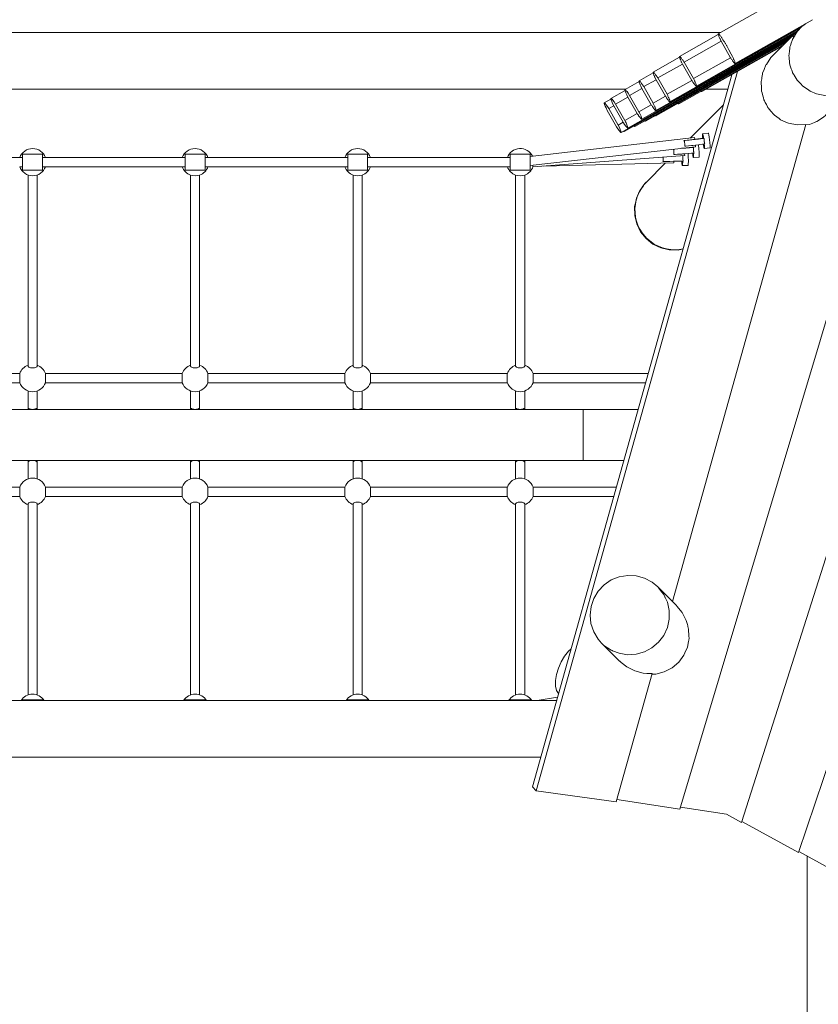
# Model space of a CAD drawing. Units: millimetres. Extents: x 373177 to 386491, y -1261354 to -1247039.
# Drawn here: x 380429 to 381834, y -1257073 to -1255341 of the extents above; entities that cross this region are included whole.
import ezdxf

# ---------------------------------------------------------------- set-up
doc = ezdxf.new("R2010")
doc.units = ezdxf.units.MM
doc.header["$LTSCALE"] = 200
doc.layers.add('Ech.1_200', color=7, linetype='Continuous')

msp = doc.modelspace()

# ---------------------------------------------------------------- linework, layer by layer
at = {"layer": 'Ech.1_200', "color": 225, "linetype": 'Continuous', "lineweight": 18}
for p, q in [((381918.7, -1255218.6), (381658.5, -1255365.6)), ((382020.8, -1255293.2), (381590.6, -1256730)), ((382161.5, -1255300.1), (381699.3, -1256753.5)), ((381619.9, -1255457.7), (381806.2, -1255352.5)), ((381688, -1255417.9), (381824.3, -1255340.8)), ((381662.8, -1255363.2), (378627.3, -1255363.2)), ((381487.4, -1255539.4), (381789.9, -1255368.5)), ((381499.1, -1255531.4), (381793.1, -1255365.4)), ((381523.9, -1255516.1), (381796.2, -1255362.2)), ((381548.6, -1255500.7), (381799.3, -1255359.1)), ((381573.4, -1255485.4), (381802.6, -1255355.8)), ((381658.5, -1255367), (381590.3, -1255405.5)), ((381662, -1255369.1), (381661.3, -1255368.2)), ((381803, -1255355.4), (381755, -1255403.4)), ((381795.9, -1255363.7), (381796.2, -1255363.6)), ((381796.1, -1255363.6), (381796.3, -1255363.4)), ((382288.4, -1255353.3), (381799.5, -1256806.4)), ((381493, -1255537.6), (381786.8, -1255371.6)), ((381511.6, -1255528.5), (381783.6, -1255374.8)), ((381530.2, -1255519.3), (381780.5, -1255377.9)), ((381548.8, -1255510.2), (381777.3, -1255381.1)), ((381589.2, -1255488.8), (381774.2, -1255384.2)), ((381663.5, -1255378.9), (381598.4, -1255415.7)), ((381679.9, -1255407.7), (381663.5, -1255378.9)), ((381668.5, -1255378.8), (381667.9, -1255377.8)), ((381673.4, -1255387), (381672.8, -1255386)), ((381790, -1255373.1), (381790.6, -1255372.9)), ((381629.5, -1255467.4), (381771, -1255387.4)), ((381783.5, -1255396.3), (381783.6, -1255395.7)), ((381783.5, -1255396.3), (381783.6, -1255396.3)), ((381590.3, -1255406.9), (381543.9, -1255433.1)), ((381595.4, -1255418.8), (381552, -1255443.3)), ((381593.9, -1255409), (381593.1, -1255408)), ((381611.7, -1255447.6), (381595.4, -1255418.8)), ((381596.6, -1255412.9), (381596, -1255411.9)), ((381598.4, -1255415.7), (381614.8, -1255444.5)), ((381614.8, -1255444.5), (381679.9, -1255407.7)), ((381682.1, -1255437.6), (381331.4, -1256690.9)), ((381692.3, -1255431.9), (381338.1, -1256697.8)), ((381543.9, -1255434.5), (381519.1, -1255448.5)), ((381547.4, -1255436.6), (381546.7, -1255435.7)), ((381519.1, -1255449.8), (381494.4, -1255463.8)), ((381522.7, -1255452), (381521.9, -1255451)), ((381527.2, -1255458.6), (381524.7, -1255454.9)), ((381548.9, -1255446.4), (381527.2, -1255458.6)), ((381565.3, -1255475.2), (381548.9, -1255446.4)), ((381550.2, -1255440.5), (381549.5, -1255439.5)), ((381552, -1255443.3), (381568.4, -1255472.1)), ((381568.4, -1255472.1), (381611.7, -1255447.6)), ((381616.9, -1255448.8), (381616.4, -1255447.7)), ((381618.7, -1255452.9), (381618.3, -1255452.1)), ((378655.3, -1255463.2), (381495.5, -1255463.2)), ((381494.4, -1255465.2), (381469.6, -1255479.2)), ((381524.2, -1255461.7), (381502.5, -1255474)), ((381540.5, -1255490.6), (381524.2, -1255461.7)), ((381527.2, -1255458.6), (381543.6, -1255487.5)), ((381636.8, -1255463.2), (381674.9, -1255463.2)), ((381469.6, -1255480.6), (381457.9, -1255487.2)), ((381499.4, -1255477.1), (381477.7, -1255489.3)), ((381477.7, -1255489.3), (381494.1, -1255518.2)), ((381515.8, -1255505.9), (381499.4, -1255477.1)), ((381502.5, -1255474), (381518.9, -1255502.8)), ((381518.9, -1255502.8), (381540.5, -1255490.6)), ((381543.6, -1255487.5), (381565.3, -1255475.2)), ((381545.7, -1255491.8), (381545.2, -1255490.7)), ((381570.4, -1255476.4), (381569.9, -1255475.3)), ((381572.3, -1255480.8), (381571.9, -1255479.7)), ((381479.3, -1255529.3), (381462.9, -1255500.4)), ((381474.7, -1255492.4), (381466, -1255497.3)), ((381466, -1255497.3), (381482.3, -1255526.2)), ((381491, -1255521.3), (381474.7, -1255492.4)), ((381494.1, -1255518.2), (381515.8, -1255505.9)), ((381667, -1255491.4), (381609.2, -1255549.2)), ((381482.3, -1255526.2), (381491, -1255521.3)), ((381812.3, -1255525.5), (381577.6, -1256364.3)), ((381640.8, -1255540.6), (381630.9, -1255541.7)), ((381616.6, -1255548.4), (381327.4, -1255581.4)), ((381598.1, -1255553.6), (381609.3, -1255552.3)), ((381631, -1255549.7), (381632.7, -1255549.7)), ((381632.7, -1255549.7), (381633.7, -1255549.6)), ((380434.4, -1255605.5), (380434.4, -1255577.5)), ((380451.9, -1255577.5), (380434.4, -1255577.5)), ((380469.4, -1255577.5), (380451.9, -1255577.5)), ((380469.4, -1255577.5), (380469.4, -1255605.5)), ((380720.4, -1255605.5), (380720.4, -1255577.5)), ((380737.9, -1255577.5), (380720.4, -1255577.5)), ((380755.4, -1255577.5), (380737.9, -1255577.5)), ((380755.4, -1255577.5), (380755.4, -1255605.5)), ((381006.4, -1255605.5), (381006.4, -1255577.5)), ((381023.9, -1255577.5), (381006.4, -1255577.5)), ((381041.4, -1255577.5), (381023.9, -1255577.5)), ((381041.4, -1255577.5), (381041.4, -1255605.5)), ((381292.4, -1255605.5), (381292.4, -1255577.5)), ((381309.9, -1255577.5), (381292.4, -1255577.5)), ((381327.4, -1255577.5), (381309.9, -1255577.5)), ((381327.4, -1255597.5), (381618.5, -1255564.3)), ((381327.4, -1255577.5), (381327.4, -1255605.5)), ((381612.5, -1255565.6), (381598.4, -1255566.6)), ((381598.4, -1255566.8), (381598.4, -1255566.6)), ((381599.3, -1255579.7), (381599.2, -1255576.8)), ((381612.5, -1255565.6), (381612.5, -1255565)), ((381612.5, -1255565.6), (381614.1, -1255565.6)), ((381614, -1255564.8), (381614.1, -1255565.6)), ((381614.1, -1255565.6), (381615.1, -1255565.5)), ((381633.9, -1255567.6), (381643.8, -1255566.4)), ((380434.4, -1255583.5), (380183.4, -1255583.5)), ((380720.4, -1255583.5), (380469.4, -1255583.5)), ((381006.4, -1255583.5), (380755.4, -1255583.5)), ((381292.4, -1255583.5), (381041.4, -1255583.5)), ((381332.3, -1255599.9), (381599.3, -1255579.7)), ((381350.8, -1255598.5), (381580.1, -1255592.9)), ((381565.2, -1255593.3), (381531.9, -1255626.5)), ((381580.1, -1255592.9), (381580, -1255589.9)), ((381614.6, -1255583.5), (381624.6, -1255582.8)), ((380429.2, -1255599.5), (380434.4, -1255599.5)), ((380434.4, -1255605.5), (380451.9, -1255605.5)), ((380451.9, -1255605.5), (380469.4, -1255605.5)), ((380469.4, -1255599.5), (380474.5, -1255599.5)), ((380474.5, -1255599.5), (380715.2, -1255599.5)), ((380715.2, -1255599.5), (380720.4, -1255599.5)), ((380720.4, -1255605.5), (380737.9, -1255605.5)), ((380737.9, -1255605.5), (380755.4, -1255605.5)), ((380755.4, -1255599.5), (380760.5, -1255599.5)), ((380760.5, -1255599.5), (381001.2, -1255599.5)), ((381001.2, -1255599.5), (381006.4, -1255599.5)), ((381006.4, -1255605.5), (381023.9, -1255605.5)), ((381023.9, -1255605.5), (381041.4, -1255605.5)), ((381041.4, -1255599.5), (381046.5, -1255599.5)), ((381046.5, -1255599.5), (381287.2, -1255599.5)), ((381287.2, -1255599.5), (381292.4, -1255599.5)), ((381292.4, -1255605.5), (381309.9, -1255605.5)), ((381309.9, -1255605.5), (381327.4, -1255605.5)), ((381332.4, -1255597), (381332.3, -1255599.9)), ((381595.2, -1255597.5), (381605.2, -1255597.3)), ((380443.9, -1255614.2), (380443.9, -1255950.6)), ((380459.9, -1255950.6), (380459.9, -1255614.2)), ((380729.9, -1255614.2), (380729.9, -1255950.6)), ((380745.9, -1255950.6), (380745.9, -1255614.2)), ((381015.9, -1255614.2), (381015.9, -1255950.6)), ((381031.9, -1255950.6), (381031.9, -1255614.2)), ((381301.9, -1255614.2), (381301.9, -1255950.6)), ((381317.9, -1255950.6), (381317.9, -1255614.2)), ((381531.9, -1255626.5), (381531.6, -1255626.8)), ((381531.9, -1255626.5), (381531.7, -1255626.7)), ((380429.2, -1255963.5), (380188.5, -1255963.5)), ((380429.2, -1255963.5), (380429.2, -1255979.5)), ((380474.5, -1255979.5), (380474.5, -1255963.5)), ((380715.2, -1255963.5), (380474.5, -1255963.5)), ((380715.2, -1255963.5), (380715.2, -1255979.5)), ((380760.5, -1255979.5), (380760.5, -1255963.5)), ((381001.2, -1255963.5), (380760.5, -1255963.5)), ((381001.2, -1255963.5), (381001.2, -1255979.5)), ((381046.5, -1255979.5), (381046.5, -1255963.5)), ((381287.2, -1255963.5), (381046.5, -1255963.5)), ((381287.2, -1255963.5), (381287.2, -1255979.5)), ((381332.5, -1255979.5), (381332.5, -1255963.5)), ((381534.9, -1255963.5), (381332.5, -1255963.5)), ((380188.5, -1255979.5), (380429.2, -1255979.5)), ((380474.5, -1255979.5), (380715.2, -1255979.5)), ((380760.5, -1255979.5), (381001.2, -1255979.5)), ((381046.5, -1255979.5), (381287.2, -1255979.5)), ((381332.5, -1255979.5), (381530.5, -1255979.5)), ((380443.9, -1255994.2), (380443.9, -1256023.2)), ((380459.9, -1256023.2), (380459.9, -1255994.2)), ((380729.9, -1255994.2), (380729.9, -1256023.2)), ((380745.9, -1256023.2), (380745.9, -1255994.2)), ((381015.9, -1255994.2), (381015.9, -1256023.2)), ((381031.9, -1256023.2), (381031.9, -1255994.2)), ((381301.9, -1255994.2), (381301.9, -1256023.2)), ((381317.9, -1256023.2), (381317.9, -1255994.2)), ((378910.9, -1256026.5), (381420.9, -1256026.5)), ((380443.9, -1256023.2), (380443.9, -1256026.5)), ((380443.9, -1256023.2), (380443.9, -1256023.3)), ((380459.8, -1256023.3), (380459.9, -1256023.2)), ((380459.9, -1256026.5), (380459.9, -1256023.2)), ((380729.9, -1256023.2), (380729.9, -1256026.5)), ((380729.9, -1256023.2), (380729.9, -1256023.3)), ((380745.8, -1256023.3), (380745.9, -1256023.2)), ((380745.9, -1256026.5), (380745.9, -1256023.2)), ((381015.9, -1256023.2), (381015.9, -1256026.5)), ((381015.9, -1256023.2), (381015.9, -1256023.3)), ((381031.8, -1256023.3), (381031.9, -1256023.2)), ((381031.9, -1256026.5), (381031.9, -1256023.2)), ((381301.9, -1256023.2), (381301.9, -1256026.5)), ((381301.9, -1256023.2), (381301.9, -1256023.3)), ((381317.8, -1256023.3), (381317.9, -1256023.2)), ((381317.9, -1256026.5), (381317.9, -1256023.2)), ((381420.9, -1256026.5), (381517.3, -1256026.5)), ((381420.9, -1256116.5), (381420.9, -1256026.5)), ((378910.9, -1256116.5), (381420.9, -1256116.5)), ((380443.9, -1256116.5), (380443.9, -1256119.9)), ((380443.9, -1256119.9), (380443.9, -1256119.8)), ((380443.9, -1256119.9), (380443.9, -1256148.9)), ((380459.8, -1256119.8), (380459.9, -1256119.9)), ((380459.9, -1256119.9), (380459.9, -1256116.5)), ((380459.9, -1256148.9), (380459.9, -1256119.9)), ((380729.9, -1256116.5), (380729.9, -1256119.9)), ((380729.9, -1256119.9), (380729.9, -1256119.8)), ((380729.9, -1256119.9), (380729.9, -1256148.9)), ((380745.8, -1256119.8), (380745.9, -1256119.9)), ((380745.9, -1256119.9), (380745.9, -1256116.5)), ((380745.9, -1256148.9), (380745.9, -1256119.9)), ((381015.9, -1256116.5), (381015.9, -1256119.9)), ((381015.9, -1256119.9), (381015.9, -1256119.8)), ((381015.9, -1256119.9), (381015.9, -1256148.9)), ((381031.8, -1256119.8), (381031.9, -1256119.9)), ((381031.9, -1256119.9), (381031.9, -1256116.5)), ((381031.9, -1256148.9), (381031.9, -1256119.9)), ((381301.9, -1256116.5), (381301.9, -1256119.9)), ((381301.9, -1256119.9), (381301.9, -1256119.8)), ((381301.9, -1256119.9), (381301.9, -1256148.9)), ((381317.8, -1256119.8), (381317.9, -1256119.9)), ((381317.9, -1256119.9), (381317.9, -1256116.5)), ((381317.9, -1256148.9), (381317.9, -1256119.9)), ((381420.9, -1256116.5), (381492.1, -1256116.5)), ((380429.2, -1256163.5), (380188.5, -1256163.5)), ((380429.2, -1256163.5), (380429.2, -1256179.5)), ((380474.5, -1256179.5), (380474.5, -1256163.5)), ((380715.2, -1256163.5), (380474.5, -1256163.5)), ((380715.2, -1256163.5), (380715.2, -1256179.5)), ((380760.5, -1256179.5), (380760.5, -1256163.5)), ((381001.2, -1256163.5), (380760.5, -1256163.5)), ((381001.2, -1256163.5), (381001.2, -1256179.5)), ((381046.5, -1256179.5), (381046.5, -1256163.5)), ((381287.2, -1256163.5), (381046.5, -1256163.5)), ((381287.2, -1256163.5), (381287.2, -1256179.5)), ((381479, -1256163.5), (381332.5, -1256163.5)), ((381332.5, -1256163.5), (381332.5, -1256179.5)), ((380188.5, -1256179.5), (380429.2, -1256179.5)), ((380474.5, -1256179.5), (380715.2, -1256179.5)), ((380760.5, -1256179.5), (381001.2, -1256179.5)), ((381046.5, -1256179.5), (381287.2, -1256179.5)), ((381332.5, -1256179.5), (381474.5, -1256179.5)), ((380443.9, -1256192.5), (380443.9, -1256528.9)), ((380459.9, -1256528.9), (380459.9, -1256192.5)), ((380729.9, -1256192.5), (380729.9, -1256528.9)), ((380745.9, -1256528.9), (380745.9, -1256192.5)), ((381015.9, -1256192.5), (381015.9, -1256528.9)), ((381031.9, -1256528.9), (381031.9, -1256192.5)), ((381301.9, -1256192.5), (381301.9, -1256528.9)), ((381317.9, -1256528.9), (381317.9, -1256192.5)), ((381585, -1256371.7), (381552.2, -1256338.9)), ((381453.2, -1256437.8), (381484.7, -1256469.4)), ((381542, -1256491.4), (381478.9, -1256717.1)), ((381374, -1256538.7), (378956.8, -1256538.7)), ((380434.4, -1256537.5), (380434.4, -1256538.7)), ((380451.9, -1256537.5), (380434.4, -1256537.5)), ((380469.4, -1256537.5), (380451.9, -1256537.5)), ((380469.4, -1256538.7), (380469.4, -1256537.5)), ((380720.4, -1256537.5), (380720.4, -1256538.7)), ((380737.9, -1256537.5), (380720.4, -1256537.5)), ((380755.4, -1256537.5), (380737.9, -1256537.5)), ((380755.4, -1256538.7), (380755.4, -1256537.5)), ((381006.4, -1256537.5), (381006.4, -1256538.7)), ((381023.9, -1256537.5), (381006.4, -1256537.5)), ((381041.4, -1256537.5), (381023.9, -1256537.5)), ((381041.4, -1256538.7), (381041.4, -1256537.5)), ((381292.4, -1256537.5), (381292.4, -1256538.7)), ((381309.9, -1256537.5), (381292.4, -1256537.5)), ((381327.4, -1256537.5), (381309.9, -1256537.5)), ((381327.4, -1256538.7), (381327.4, -1256537.5)), ((381375.6, -1256533), (381339.8, -1256538.7)), ((378984.8, -1256638.7), (381346, -1256638.7)), ((381338.1, -1256697.8), (381331.4, -1256690.9)), ((381478.9, -1256717.1), (381338.1, -1256697.8)), ((381590.6, -1256730), (381480, -1256713.1)), ((381673, -1256739), (381591.8, -1256726.2)), ((381699.3, -1256753.5), (381673, -1256739)), ((381799.5, -1256806.4), (381699.9, -1256751.6)), ((381899.5, -1256859.2), (381800.1, -1256804.4)), ((381815.1, -1256812.7), (381815.1, -1256848.1)), ((381815.1, -1257073.3), (381815.1, -1256848.1)), ((381815.1, -1257073.3), (381815.1, -1258398.9))]:
    msp.add_line(p, q, dxfattribs=at)
for points in [[(381812, -1255347.8), (381812, -1255347.8), (381812, -1255347.8), (381810.5, -1255349), (381807.2, -1255351.5), (381806.2, -1255352.5), (381803, -1255355.4), (381802.6, -1255355.8), (381800.3, -1255358.5), (381797.9, -1255361.2), (381796.8, -1255362.5), (381796.4, -1255363.2), (381796.3, -1255363.4), (381796.2, -1255363.5), (381796.2, -1255363.6), (381795.4, -1255364.9), (381795.2, -1255365.2), (381794.9, -1255365.7), (381794.3, -1255366.7), (381794.1, -1255367.1), (381793.7, -1255367.7), (381793.1, -1255368.6), (381792.9, -1255369.1), (381792.4, -1255369.8), (381791.9, -1255370.7), (381791.6, -1255371.2), (381791.2, -1255371.9), (381790.6, -1255372.9), (381790.4, -1255373.3), (381790.3, -1255373.3), (381790, -1255373.9), (381789.3, -1255375.1), (381789.1, -1255375.4), (381789, -1255375.5), (381788.9, -1255375.9), (381788.5, -1255377.2), (381788.4, -1255377.5), (381788.3, -1255377.6), (381786.7, -1255382.4), (381785.5, -1255386), (381785.1, -1255387.3), (381784.6, -1255388.7), (381784.5, -1255389), (381784.3, -1255389.7), (381784.1, -1255391.6), (381783.6, -1255395.7), (381783.6, -1255396.3), (381783.1, -1255401), (381782.7, -1255404.7), (381782.7, -1255404.8), (381782.9, -1255406.3), (381783.3, -1255410.6), (381783.6, -1255412.8), (381784, -1255416.6), (381784.3, -1255419.7), (381784.4, -1255420), (381785, -1255421.8), (381786.8, -1255427), (381787.6, -1255429.4), (381788.9, -1255433.1), (381789.2, -1255434.1), (381791.2, -1255437.4), (381792, -1255438.7), (381797, -1255447), (381797.6, -1255447.6), (381797.8, -1255447.9), (381804.1, -1255454.5), (381805.9, -1255456.4), (381807.4, -1255458), (381808.2, -1255458.6), (381817.6, -1255465), (381819.9, -1255466.5), (381831.1, -1255471), (381834, -1255472.1), (381848.9, -1255474.6)], [(381824.4, -1255340.8), (381824.3, -1255340.8)], [(381679.9, -1255407.7), (381680.6, -1255408.7), (381681.2, -1255409.7), (381681.9, -1255410.7), (381682.6, -1255411.7), (381683.2, -1255412.7), (381683.5, -1255413.1), (381683.9, -1255413.6), (381684.7, -1255414.6), (381685.4, -1255415.5), (381686.2, -1255416.5), (381686.3, -1255416.6), (381687.1, -1255417.3), (381687.6, -1255417.7), (381687.8, -1255417.9), (381688, -1255417.9), (381688.1, -1255416.8), (381688.1, -1255416.8), (381688, -1255416.5), (381687.7, -1255415.6), (381687.3, -1255414.5), (381687, -1255413.5), (381686.9, -1255413.3), (381686.5, -1255412.2), (381686, -1255411.1), (381685.5, -1255410), (381685, -1255408.9), (381684.7, -1255408.2), (381684.5, -1255407.9), (381684, -1255406.8), (381683.5, -1255405.7), (381681.3, -1255401.5), (381677.3, -1255393.8), (381674, -1255388), (381673.4, -1255387), (381672.8, -1255386), (381672.8, -1255386), (381672.2, -1255384.9), (381671.6, -1255383.9), (381671, -1255382.9), (381670.3, -1255381.9), (381669.7, -1255380.9), (381669.1, -1255379.8), (381668.5, -1255378.8), (381668.4, -1255378.7), (381667.9, -1255377.8), (381667.3, -1255377), (381667.2, -1255376.8), (381666.7, -1255376), (381666.1, -1255375), (381665.4, -1255374), (381664.8, -1255373), (381664.5, -1255372.6), (381664.1, -1255372), (381663.4, -1255371.1), (381662.7, -1255370.1), (381662, -1255369.1), (381661.3, -1255368.2), (381661.3, -1255368.2), (381660.4, -1255367.3), (381659.6, -1255366.4), (381659.2, -1255365.9), (381658.5, -1255365.6), (381658.3, -1255365.9), (381658.5, -1255367), (381658.8, -1255368.2), (381658.8, -1255368.3), (381659.2, -1255369.3), (381659.7, -1255370.4), (381660.1, -1255371.5), (381660.6, -1255372.7), (381660.6, -1255372.7), (381661.1, -1255373.7), (381661.6, -1255374.8), (381662.1, -1255375.9), (381662.6, -1255377), (381663.1, -1255378.1), (381663.5, -1255378.9)], [(381659.6, -1255366.4), (381659.2, -1255365.9), (381658.5, -1255365.6)], [(381789.5, -1255370.9), (381792.3, -1255369.1), (381793.1, -1255368.6)], [(381797.9, -1255361.2), (381796.8, -1255362.5), (381796.4, -1255363.2)], [(381664.8, -1255373), (381664.5, -1255372.6), (381664.1, -1255372)], [(381789.3, -1255375.1), (381789.1, -1255375.4), (381789, -1255375.5)], [(381812.3, -1255525.5), (381797, -1255526.1), (381782.1, -1255523.1), (381778.5, -1255521.5), (381775.9, -1255520.3), (381768.2, -1255516.9), (381765.6, -1255514.9), (381757.4, -1255508.7), (381755.9, -1255507.6), (381751.1, -1255501.9), (381746.4, -1255496.2), (381745.9, -1255495.7), (381745.3, -1255494.4), (381743.1, -1255490.3), (381741.2, -1255486.5), (381739.8, -1255483.8), (381738.7, -1255481.8), (381737.8, -1255478.2), (381737.4, -1255476.8), (381736.9, -1255474.8), (381735.5, -1255469.5), (381735.4, -1255469.4), (381734.7, -1255466.5), (381734.6, -1255465.1), (381734.5, -1255463.2), (381734.4, -1255461.6), (381734.4, -1255460.7), (381734.2, -1255456.9), (381734.1, -1255455), (381734, -1255453.4), (381733.9, -1255451.6), (381733.9, -1255450.8), (381734.1, -1255449.5), (381734.8, -1255445.1), (381735.3, -1255442.5), (381736.3, -1255436.6), (381736.5, -1255435.2), (381739.3, -1255428.2), (381742.4, -1255420.5), (381743, -1255419.6), (381751.2, -1255407.6), (381754.6, -1255403.9), (381755, -1255403.4)], [(381784.5, -1255389), (381784.3, -1255389.7), (381784.1, -1255391.6)], [(381592.4, -1255407.1), (381592.1, -1255406.8), (381591.5, -1255406.2), (381590.9, -1255405.7), (381590.3, -1255405.5), (381590.3, -1255405.5), (381590.2, -1255406.4), (381590.3, -1255406.9), (381590.7, -1255408.1), (381590.7, -1255408.3), (381591.1, -1255409.2), (381591.5, -1255410.3), (381591.8, -1255411), (381592, -1255411.4), (381592.4, -1255412.5), (381592.9, -1255413.6), (381593.4, -1255414.6), (381593.4, -1255414.7), (381593.9, -1255415.8), (381594.5, -1255416.9), (381595.4, -1255418.8)], [(381598.4, -1255415.7), (381597.9, -1255414.9), (381597.3, -1255413.9), (381596.6, -1255412.9), (381596, -1255411.9), (381596, -1255411.9), (381595.3, -1255410.9), (381594.6, -1255410), (381593.9, -1255409), (381593.8, -1255408.9), (381593.1, -1255408), (381592.4, -1255407.1), (381592.1, -1255406.8), (381591.5, -1255406.2), (381590.9, -1255405.7), (381590.3, -1255405.5)], [(381685, -1255408.9), (381684.7, -1255408.2), (381684.5, -1255407.9)], [(381687.3, -1255414.5), (381687, -1255413.5), (381686.9, -1255413.3)], [(381784, -1255416.6), (381784.3, -1255419.7), (381784.4, -1255420)], [(381545.9, -1255434.7), (381545.7, -1255434.4), (381545.1, -1255433.8), (381544.5, -1255433.3), (381543.9, -1255433.1), (381543.8, -1255433.2), (381543.8, -1255434), (381543.9, -1255434.5), (381544.2, -1255435.7), (381544.3, -1255435.9), (381544.6, -1255436.8), (381545.1, -1255437.9), (381545.3, -1255438.6), (381545.5, -1255439), (381546, -1255440.1), (381546.5, -1255441.2), (381546.9, -1255442.2), (381547, -1255442.3), (381548.9, -1255446.4)], [(381552, -1255443.3), (381550.2, -1255440.5), (381549.5, -1255439.5), (381549.5, -1255439.5), (381548.8, -1255438.5), (381548.1, -1255437.6), (381547.4, -1255436.6), (381547.4, -1255436.5), (381546.7, -1255435.7), (381545.9, -1255434.7), (381545.7, -1255434.4), (381545.1, -1255433.8), (381544.5, -1255433.3), (381543.9, -1255433.1)], [(381788.9, -1255433.1), (381789.2, -1255434.1), (381791.2, -1255437.4)], [(381792, -1255438.7), (381797, -1255447), (381797.6, -1255447.6)], [(381521.1, -1255450.1), (381520.9, -1255449.8), (381520.3, -1255449.2), (381519.7, -1255448.7), (381519.1, -1255448.5), (381519.1, -1255448.5), (381519, -1255449.4), (381519.1, -1255449.8), (381519.5, -1255451), (381519.5, -1255451.2), (381519.9, -1255452.2), (381520.3, -1255453.3), (381520.6, -1255454), (381520.8, -1255454.4), (381521.2, -1255455.5), (381521.7, -1255456.6), (381522.1, -1255457.5), (381524.2, -1255461.7)], [(381527.2, -1255458.6), (381524.8, -1255454.9), (381524.7, -1255454.9), (381524.1, -1255453.9), (381523.4, -1255452.9), (381522.7, -1255452), (381522.6, -1255451.9), (381521.9, -1255451), (381521.1, -1255450.1), (381520.9, -1255449.8), (381520.3, -1255449.2), (381519.7, -1255448.7), (381519.1, -1255448.5)], [(381611.7, -1255447.6), (381612.4, -1255448.6), (381613.1, -1255449.6), (381613.7, -1255450.6), (381614.2, -1255451.3), (381614.4, -1255451.6), (381615.1, -1255452.5), (381615.8, -1255453.5), (381616.4, -1255454.3), (381616.5, -1255454.5), (381617.3, -1255455.4), (381618, -1255456.4), (381618.1, -1255456.4), (381619.3, -1255457.6), (381619.9, -1255457.7), (381619.9, -1255457.7), (381620, -1255456.8), (381619.6, -1255455.5), (381619.5, -1255455), (381619.2, -1255454.3), (381618.8, -1255453.2), (381618.7, -1255452.9), (381618.4, -1255452.2), (381618.3, -1255452.1), (381617.9, -1255451), (381617.4, -1255449.9), (381616.9, -1255448.8), (381616.8, -1255448.7), (381616.4, -1255447.7), (381615.9, -1255446.6), (381615.3, -1255445.6), (381614.8, -1255444.5)], [(381619.9, -1255457.7), (381620, -1255456.8), (381619.6, -1255455.5), (381619.5, -1255455), (381619.2, -1255454.3)], [(381805.9, -1255456.4), (381807.4, -1255458), (381808.2, -1255458.6)], [(381496.4, -1255465.4), (381496.2, -1255465.2), (381495.5, -1255464.5), (381495, -1255464), (381494.4, -1255463.8), (381494.3, -1255463.9), (381494.3, -1255464.7), (381494.4, -1255465.2), (381494.7, -1255466.4), (381494.8, -1255466.6), (381495.1, -1255467.5), (381495.5, -1255468.6), (381495.8, -1255469.3), (381497.4, -1255472.9), (381499.4, -1255477.1)], [(381502.5, -1255474), (381500, -1255470.2), (381497.9, -1255467.3), (381497.9, -1255467.3), (381497.1, -1255466.4), (381496.4, -1255465.4), (381496.2, -1255465.2), (381495.5, -1255464.5), (381495, -1255464), (381494.4, -1255463.8)], [(381502.5, -1255474), (381500, -1255470.2), (381497.9, -1255467.3), (381497.9, -1255467.3), (381497.1, -1255466.4)], [(381565.3, -1255475.2), (381566, -1255476.2), (381566.6, -1255477.2), (381567.3, -1255478.2), (381567.8, -1255479), (381567.9, -1255479.2), (381568.6, -1255480.2), (381569.3, -1255481.1), (381569.9, -1255481.9), (381570, -1255482.1), (381571.6, -1255484), (381572.8, -1255485.2), (381573.4, -1255485.4), (381573.5, -1255485.3), (381573.5, -1255484.5), (381573, -1255482.6), (381572.3, -1255480.8), (381572, -1255479.9), (381571.9, -1255479.7), (381571.4, -1255478.6), (381570.9, -1255477.5), (381570.4, -1255476.4), (381570.4, -1255476.3), (381569.9, -1255475.3), (381569.4, -1255474.3), (381568.9, -1255473.2), (381568.4, -1255472.1)], [(381628.3, -1255466.6), (381628.8, -1255467.1), (381629.5, -1255467.4), (381629.6, -1255467.1), (381629.4, -1255466)], [(381629.5, -1255467.4), (381629.6, -1255467.1), (381629.4, -1255466)], [(381817.6, -1255465), (381819.9, -1255466.5), (381831.1, -1255471)], [(381466, -1255497.3), (381463.5, -1255493.6), (381461.4, -1255490.6), (381459.7, -1255488.5), (381458.5, -1255487.4), (381457.9, -1255487.2), (381457.8, -1255487.2), (381457.7, -1255488.1), (381458.3, -1255489.9), (381459.3, -1255492.7), (381460.9, -1255496.2), (381462.9, -1255500.4)], [(381471.6, -1255480.8), (381471.4, -1255480.5), (381470.8, -1255479.9), (381470.2, -1255479.4), (381469.6, -1255479.2), (381469.6, -1255479.2), (381469.5, -1255480.1), (381469.6, -1255480.6), (381469.9, -1255481.7), (381470, -1255481.9), (381471.1, -1255484.7), (381472.6, -1255488.2), (381474.7, -1255492.4)], [(381477.7, -1255489.3), (381475.2, -1255485.6), (381473.1, -1255482.6), (381471.6, -1255480.8), (381471.4, -1255480.5), (381470.8, -1255479.9), (381470.2, -1255479.4), (381469.6, -1255479.2)], [(381540.5, -1255490.6), (381541.2, -1255491.6), (381541.9, -1255492.6), (381542.5, -1255493.5), (381543, -1255494.3), (381543.2, -1255494.5), (381543.9, -1255495.5), (381544.6, -1255496.5), (381545.2, -1255497.3), (381546.9, -1255499.4), (381548.1, -1255500.5), (381548.6, -1255500.7), (381548.7, -1255500.7), (381548.8, -1255499.8), (381548.3, -1255498), (381547.2, -1255495.2), (381547.1, -1255495), (381546.7, -1255493.9), (381546.2, -1255492.9), (381545.7, -1255491.8), (381545.6, -1255491.7), (381545.2, -1255490.7), (381544.6, -1255489.6), (381544.1, -1255488.5), (381543.6, -1255487.5)], [(381588, -1255488.1), (381588.6, -1255488.6), (381589.2, -1255488.8), (381589.2, -1255488.7), (381589.3, -1255487.9), (381589.2, -1255487.4)], [(381589.2, -1255488.7), (381589.3, -1255487.9), (381589.2, -1255487.4)], [(381515.8, -1255505.9), (381516.4, -1255506.9), (381517.1, -1255507.9), (381517.8, -1255508.9), (381518.3, -1255509.7), (381520.4, -1255512.6), (381522.1, -1255514.8), (381523.3, -1255515.9), (381523.9, -1255516.1), (381523.9, -1255516), (381524, -1255515.2), (381523.5, -1255513.3), (381522.5, -1255510.6), (381520.9, -1255507.1), (381520.9, -1255507), (381520.8, -1255506.8), (381520.4, -1255506), (381519.9, -1255505), (381519.4, -1255503.9), (381518.9, -1255502.8)], [(381523.9, -1255516), (381524, -1255515.2), (381523.5, -1255513.3), (381522.5, -1255510.6), (381520.9, -1255507.1), (381520.9, -1255507), (381520.8, -1255506.8)], [(381548.7, -1255500.7), (381548.8, -1255499.8), (381548.3, -1255498), (381547.2, -1255495.2), (381547.1, -1255495)], [(381849.1, -1255507.3), (381847.9, -1255508.4), (381847.4, -1255508.9), (381843.7, -1255512.2), (381842.5, -1255513), (381836.5, -1255516.9), (381831.8, -1255519.9), (381830.2, -1255520.6), (381827.7, -1255521.5), (381818.8, -1255525), (381812.1, -1255526.1)], [(381491, -1255521.3), (381491.7, -1255522.3), (381493.5, -1255525), (381495.6, -1255528), (381497.3, -1255530.1), (381498.5, -1255531.3), (381499.1, -1255531.4), (381499.2, -1255531.4), (381499.3, -1255530.5), (381498.8, -1255528.7), (381497.7, -1255525.9), (381496.1, -1255522.4), (381495.1, -1255520.3), (381494.6, -1255519.3), (381494.1, -1255518.2)], [(381529.1, -1255518.6), (381529.6, -1255519.1), (381530.2, -1255519.3), (381530.3, -1255519.3), (381530.4, -1255518.4), (381530.2, -1255518)], [(381530.3, -1255519.3), (381530.4, -1255518.4), (381530.2, -1255518)], [(381547.7, -1255509.5), (381548.3, -1255510), (381548.8, -1255510.2), (381548.9, -1255510.1), (381549, -1255509.3), (381548.8, -1255508.8)], [(381548.9, -1255510.1), (381549, -1255509.3), (381548.8, -1255508.8)], [(381479.3, -1255529.3), (381481.8, -1255533), (381483.9, -1255536), (381485.6, -1255538.1), (381486.8, -1255539.3), (381487.4, -1255539.4), (381487.4, -1255539.4), (381487.5, -1255538.5), (381487, -1255536.7), (381485.9, -1255533.9), (381484.4, -1255530.4), (381482.3, -1255526.2)], [(381491.8, -1255536.9), (381492.4, -1255537.5), (381493, -1255537.6), (381493, -1255537.6), (381493.1, -1255536.7), (381493, -1255536.3)], [(381493, -1255537.6), (381493.1, -1255536.7), (381493, -1255536.3)], [(381510.5, -1255527.8), (381511, -1255528.3), (381511.6, -1255528.5), (381511.7, -1255528.4), (381511.7, -1255527.6), (381511.6, -1255527.1)], [(381511.7, -1255528.4), (381511.7, -1255527.6), (381511.6, -1255527.1)], [(381631, -1255549.7), (381631, -1255549.7), (381630.8, -1255547), (381630.7, -1255544.8), (381630.7, -1255543.1), (381630.8, -1255542.1), (381630.9, -1255541.7), (381630.9, -1255541.7), (381631.2, -1255542.1), (381631.5, -1255543.1), (381631.9, -1255544.8), (381632.3, -1255547), (381632.7, -1255549.7)], [(381643.8, -1255566.4), (381643.9, -1255566.2), (381644, -1255565.4), (381644, -1255564.2), (381644, -1255562.6), (381644, -1255562.2), (381643.9, -1255560.7), (381643.8, -1255559.4), (381643.7, -1255558.4), (381643.5, -1255556), (381643.2, -1255553.5), (381642.9, -1255551), (381642.6, -1255548.6), (381642.4, -1255547.5), (381642.3, -1255546.3), (381641.9, -1255544.4), (381641.6, -1255542.8), (381641.3, -1255541.6), (381641.1, -1255540.8), (381640.9, -1255540.6), (381640.8, -1255540.6)], [(381598.1, -1255553.6), (381600.2, -1255553.4), (381604.7, -1255552.9), (381605.6, -1255552.8), (381607.1, -1255552.6), (381609.3, -1255552.4), (381610.4, -1255552.3), (381616.9, -1255551.5), (381617, -1255551.5), (381623.4, -1255550.8), (381626.9, -1255550.4), (381629.2, -1255550.1), (381632.7, -1255549.7), (381633.7, -1255549.6)], [(381599.3, -1255563.5), (381599.4, -1255562.6), (381599.5, -1255561.6), (381599.5, -1255560.6), (381599.5, -1255559.5), (381599.4, -1255559), (381599.4, -1255558.5), (381599.2, -1255557.4), (381599, -1255556.4), (381598.8, -1255555.4), (381598.5, -1255554.4), (381598.1, -1255553.6)], [(381599.3, -1255563.5), (381601.4, -1255563.3), (381605.8, -1255562.8), (381611.6, -1255562.2), (381612.4, -1255562.1), (381613.6, -1255562), (381618.1, -1255561.5), (381618.2, -1255561.5), (381623.6, -1255560.8), (381624.6, -1255560.7), (381630.4, -1255560), (381632.2, -1255559.8), (381633.8, -1255559.6), (381634.8, -1255559.5)], [(381617, -1255551.3), (381618.4, -1255551.1), (381620.4, -1255550.9), (381622.2, -1255550.7), (381623.9, -1255550.5), (381625.2, -1255550.4), (381626.2, -1255550.3), (381626.8, -1255550.2), (381626.9, -1255550.2), (381626.9, -1255550.2), (381626.6, -1255550.3), (381625.9, -1255550.4), (381624.8, -1255550.5), (381623.4, -1255550.7), (381621.6, -1255550.9), (381619.7, -1255551.1), (381617.7, -1255551.4), (381617, -1255551.4), (381615.6, -1255551.6), (381613.6, -1255551.8), (381611.7, -1255552), (381610.1, -1255552.2), (381609.3, -1255552.3)], [(381617, -1255551.4), (381617, -1255551.4), (381617, -1255551.3), (381617, -1255551.2), (381616.9, -1255550.2), (381616.8, -1255549.2), (381616.7, -1255548.6), (381616.6, -1255548.4)], [(381631, -1255549.7), (381626.9, -1255550.1), (381620.8, -1255550.8), (381617, -1255551.2)], [(381617, -1255551.5), (381623.4, -1255550.8), (381626.9, -1255550.4), (381629.2, -1255550.1), (381632.7, -1255549.7)], [(381633.8, -1255559.6), (381634, -1255562.2), (381634, -1255563), (381634.1, -1255564.5), (381634.1, -1255566.1), (381634.1, -1255567.2), (381633.9, -1255567.6), (381633.9, -1255567.6), (381633.6, -1255567.2), (381633.3, -1255566.2), (381633, -1255564.5), (381632.7, -1255563.1), (381632.6, -1255562.3), (381632.2, -1255559.8)], [(381633.7, -1255549.6), (381633.5, -1255550.5), (381633.4, -1255551.5), (381633.4, -1255552.6), (381633.4, -1255553.6), (381633.5, -1255554.6), (381633.7, -1255555.6), (381633.9, -1255556.6), (381634.1, -1255557.6), (381634.4, -1255558.6), (381634.8, -1255559.5)], [(381633.7, -1255549.6), (381633.5, -1255550.5), (381633.4, -1255551.5), (381633.4, -1255552.6), (381633.4, -1255553.6), (381633.5, -1255554.6), (381633.7, -1255555.6), (381633.9, -1255556.6), (381634.1, -1255557.6), (381634.4, -1255558.6), (381634.8, -1255559.5)], [(381633.8, -1255559.6), (381634, -1255562.2), (381634, -1255563), (381634.1, -1255564.5), (381634.1, -1255566.1), (381634.1, -1255567.2), (381633.9, -1255567.6)], [(381580.2, -1255578.2), (381580.3, -1255577.3), (381580.5, -1255576.3), (381580.5, -1255575.3), (381580.5, -1255574.2), (381580.5, -1255573.1), (381580.4, -1255572.1), (381580.2, -1255571), (381580, -1255570), (381579.7, -1255569), (381579.6, -1255568.7)], [(381580.3, -1255578.2), (381582.3, -1255578), (381586.7, -1255577.7), (381592.5, -1255577.3), (381594.1, -1255577.2), (381595.4, -1255577.1), (381599, -1255576.8), (381599.2, -1255576.8), (381605.3, -1255576.3), (381605.5, -1255576.3), (381611.4, -1255575.8), (381613.3, -1255575.7), (381614.8, -1255575.6), (381615.8, -1255575.5)], [(381592.4, -1255567.3), (381598.3, -1255566.8), (381598.4, -1255566.8), (381604.8, -1255566.3), (381608.3, -1255566), (381610.6, -1255565.9), (381614.1, -1255565.6), (381615.1, -1255565.5)], [(381592.4, -1255567.3), (381598.3, -1255566.8), (381598.4, -1255566.8), (381604.8, -1255566.3), (381608.3, -1255566), (381610.6, -1255565.9), (381614.1, -1255565.6)], [(381598.4, -1255566.7), (381599.8, -1255566.6), (381601.8, -1255566.4), (381603.7, -1255566.3), (381605.3, -1255566.2), (381606.6, -1255566.1), (381607.6, -1255566), (381608.2, -1255566), (381608.3, -1255566), (381608.3, -1255566), (381608, -1255566), (381607.3, -1255566.1), (381606.2, -1255566.2), (381604.7, -1255566.3), (381603, -1255566.4), (381601.1, -1255566.6), (381599, -1255566.7), (381598.4, -1255566.8), (381596.9, -1255566.9), (381594.9, -1255567), (381593.7, -1255567.1)], [(381605.2, -1255597.3), (381605.4, -1255597), (381605.5, -1255596.3), (381605.6, -1255595.1), (381605.7, -1255593.5), (381605.8, -1255591.5), (381605.8, -1255590.2), (381605.8, -1255589.2), (381605.8, -1255586.8), (381605.7, -1255584.3), (381605.6, -1255581.7), (381605.5, -1255579.3), (381605.5, -1255578.3), (381605.4, -1255577), (381605.3, -1255576.3)], [(381614.9, -1255578), (381614.9, -1255578.2), (381615, -1255580.4), (381614.9, -1255582.1), (381614.8, -1255583.2), (381614.6, -1255583.5), (381614.6, -1255583.5), (381614.4, -1255583.2), (381614.1, -1255582.1), (381613.8, -1255580.4), (381613.5, -1255578.2), (381613.5, -1255578.1), (381613.3, -1255575.7)], [(381614.8, -1255575.6), (381614.9, -1255578), (381614.9, -1255578.2), (381615, -1255580.4), (381614.9, -1255582.1), (381614.8, -1255583.2), (381614.6, -1255583.5)], [(381615.1, -1255565.5), (381614.9, -1255566.5), (381614.8, -1255567.5), (381614.7, -1255568.5), (381614.7, -1255569.5), (381614.7, -1255570.6), (381614.8, -1255571.6), (381615, -1255572.6), (381615.2, -1255573.6), (381615.5, -1255574.5), (381615.8, -1255575.5)], [(381615.1, -1255565.5), (381614.9, -1255566.5), (381614.8, -1255567.5), (381614.7, -1255568.5), (381614.7, -1255569.5), (381614.7, -1255570.6), (381614.8, -1255571.6), (381615, -1255572.6), (381615.2, -1255573.6), (381615.5, -1255574.5), (381615.8, -1255575.5)], [(381618.5, -1255564.3), (381618.4, -1255564.1), (381618.4, -1255563.5), (381618.3, -1255562.6), (381618.2, -1255561.5)], [(381624.6, -1255582.8), (381624.7, -1255582.5), (381624.8, -1255581.8), (381624.9, -1255580.6), (381624.9, -1255579), (381624.9, -1255577.8), (381624.9, -1255577), (381624.8, -1255575.7), (381624.8, -1255574.8), (381624.6, -1255572.3), (381624.5, -1255569.8), (381624.3, -1255567.3), (381624, -1255564.9), (381623.9, -1255563.8), (381623.8, -1255562.6), (381623.6, -1255560.8)], [(381561.1, -1255590.4), (381561.3, -1255589.5), (381561.4, -1255588.5), (381561.6, -1255587.5), (381561.6, -1255586.4), (381561.6, -1255585.3), (381561.6, -1255584.3), (381561.5, -1255583.2), (381561.5, -1255583.2), (381561.4, -1255582.6)], [(381561.1, -1255590.4), (381563.2, -1255590.3), (381567.6, -1255590.2), (381568.2, -1255590.2), (381572.3, -1255590.1), (381573.4, -1255590.1), (381579.9, -1255589.9), (381580, -1255589.9), (381586.4, -1255589.8), (381592.3, -1255589.6), (381594.3, -1255589.6), (381595.8, -1255589.5), (381596.8, -1255589.5)], [(381595.8, -1255589.5), (381595.8, -1255592.2), (381595.7, -1255594.4), (381595.6, -1255596.1), (381595.4, -1255597.2), (381595.2, -1255597.5), (381595.2, -1255597.5), (381595, -1255597.2), (381594.8, -1255596.1), (381594.6, -1255594.4), (381594.4, -1255592.2), (381594.3, -1255589.6)], [(381595.8, -1255589.5), (381595.8, -1255592.2), (381595.7, -1255594.4), (381595.6, -1255596.1), (381595.4, -1255597.2), (381595.2, -1255597.5)], [(381596.5, -1255579.9), (381596.3, -1255580.5), (381596.1, -1255581.5), (381596, -1255582.5), (381595.9, -1255583.5), (381595.9, -1255584.5), (381596, -1255585.5), (381596.1, -1255586.5), (381596.3, -1255587.5), (381596.5, -1255588.5), (381596.8, -1255589.5)], [(381596.5, -1255579.9), (381596.3, -1255580.5), (381596.1, -1255581.5), (381596, -1255582.5), (381595.9, -1255583.5), (381595.9, -1255584.5), (381596, -1255585.5), (381596.1, -1255586.5), (381596.3, -1255587.5), (381596.5, -1255588.5), (381596.8, -1255589.5)], [(381596.4, -1255744), (381592.8, -1255745), (381590, -1255745.1), (381582.5, -1255745.5), (381577.7, -1255745.8), (381574.9, -1255745.3), (381567.5, -1255744.1), (381562.8, -1255743.3), (381560.2, -1255742.2), (381553.2, -1255739.4), (381548.8, -1255737.7), (381546.4, -1255736.1), (381540.2, -1255731.8), (381536.3, -1255729.2), (381532.1, -1255725.3), (381525.8, -1255718.2), (381524.4, -1255715.8), (381520.5, -1255709.3), (381518, -1255705.2), (381517.1, -1255702.5), (381514.7, -1255695.4), (381513.2, -1255690.9), (381512.9, -1255688.1), (381512, -1255680.6), (381511.5, -1255675.9), (381511.8, -1255673.1), (381512.6, -1255665.6), (381513.1, -1255661.3), (381513.1, -1255660.9), (381513.2, -1255660.5), (381514, -1255658.2), (381516.4, -1255651), (381517.3, -1255648.5), (381517.9, -1255646.6), (381518.9, -1255644.9), (381519.4, -1255644.1), (381523.3, -1255637.7), (381524, -1255636.5), (381525.7, -1255633.6), (381528.3, -1255630.6), (381531.9, -1255626.5)], [(381596.4, -1255743.9), (381590, -1255745.1), (381587.2, -1255745.7), (381582.5, -1255745.5), (381574.9, -1255745.3), (381572.1, -1255745.2), (381567.5, -1255744.1), (381560.2, -1255742.2), (381557.4, -1255741.6), (381553.2, -1255739.4), (381546.4, -1255736.1), (381543.9, -1255734.8), (381540.2, -1255731.8), (381532.1, -1255725.3), (381524.4, -1255715.8), (381522.6, -1255713.5), (381520.5, -1255709.3), (381517.1, -1255702.5), (381515.8, -1255700), (381514.7, -1255695.4), (381512.9, -1255688.1), (381512.2, -1255685.3), (381512, -1255680.6), (381511.8, -1255673.1), (381511.7, -1255670.2), (381512.6, -1255665.6), (381514, -1255658.2), (381514.6, -1255655.4), (381516.4, -1255651), (381519.4, -1255644.1), (381520.5, -1255641.5), (381523.3, -1255637.7), (381526.6, -1255633.1), (381528.3, -1255630.6), (381529.3, -1255629.3), (381530, -1255628.5), (381531.6, -1255626.8)], [(381530, -1255628.5), (381529.3, -1255629.3), (381528.3, -1255630.6)], [(381530, -1255628.5), (381530.2, -1255628.2), (381531.6, -1255626.8), (381531.7, -1255626.7)], [(381596.3, -1255744.3), (381587.7, -1255746.1), (381572.3, -1255745.9), (381557.3, -1255742.4), (381543.4, -1255735.6), (381531.4, -1255726), (381521.8, -1255714), (381515, -1255700.1), (381511.5, -1255685.1), (381511.3, -1255669.7), (381513.1, -1255661.3), (381513.2, -1255660.5), (381514.5, -1255654.6), (381517.3, -1255648.5), (381518.9, -1255644.9), (381520.9, -1255640.5), (381524, -1255636.5), (381526.6, -1255633.1)], [(381523.3, -1255637.7), (381520.5, -1255641.5), (381519.4, -1255644.1)], [(381516.4, -1255651), (381514.6, -1255655.4), (381514, -1255658.2)], [(381512.6, -1255665.6), (381511.7, -1255670.2), (381511.8, -1255673.1)], [(381512, -1255680.6), (381512.2, -1255685.3), (381512.9, -1255688.1)], [(381514.7, -1255695.4), (381515.8, -1255700), (381517.1, -1255702.5)], [(381520.5, -1255709.3), (381522.6, -1255713.5), (381524.4, -1255715.8)], [(381532.1, -1255725.3), (381540.2, -1255731.8), (381543.9, -1255734.8), (381546.4, -1255736.1)], [(381553.2, -1255739.4), (381557.4, -1255741.6), (381560.2, -1255742.2)], [(381567.5, -1255744.1), (381572.1, -1255745.2), (381574.9, -1255745.3)], [(381582.5, -1255745.5), (381587.2, -1255745.7), (381590, -1255745.1)], [(380459.9, -1255950.4), (380459.9, -1255950.5), (380459.9, -1255950.6), (380459.7, -1255951.2), (380459.1, -1255951.8), (380458.1, -1255952.3), (380456.8, -1255952.8), (380455.3, -1255953.1), (380453.6, -1255953.4), (380451.9, -1255953.4), (380450.1, -1255953.4), (380448.4, -1255953.1), (380446.9, -1255952.8), (380445.6, -1255952.3), (380444.6, -1255951.8), (380444.1, -1255951.2), (380443.9, -1255950.6), (380443.9, -1255950.5), (380443.9, -1255950.4)], [(380729.9, -1255950.4), (380729.9, -1255950.5), (380729.9, -1255950.6), (380730.1, -1255951.2), (380730.6, -1255951.8), (380731.6, -1255952.3), (380732.9, -1255952.8), (380734.4, -1255953.1), (380736.1, -1255953.4), (380737.9, -1255953.4), (380739.6, -1255953.4), (380741.3, -1255953.1), (380742.8, -1255952.8), (380744.1, -1255952.3), (380745.1, -1255951.8), (380745.7, -1255951.2), (380745.9, -1255950.6), (380745.9, -1255950.5), (380745.9, -1255950.4)], [(381031.9, -1255950.4), (381031.9, -1255950.5), (381031.9, -1255950.6), (381031.7, -1255951.2), (381031.1, -1255951.8), (381030.1, -1255952.3), (381028.8, -1255952.8), (381027.3, -1255953.1), (381025.6, -1255953.4), (381023.9, -1255953.4), (381022.1, -1255953.4), (381020.4, -1255953.1), (381018.9, -1255952.8), (381017.6, -1255952.3), (381016.6, -1255951.8), (381016.1, -1255951.2), (381015.9, -1255950.6), (381015.9, -1255950.5), (381015.9, -1255950.4)], [(381317.9, -1255950.4), (381317.9, -1255950.5), (381317.9, -1255950.6), (381317.7, -1255951.2), (381317.1, -1255951.8), (381316.1, -1255952.3), (381314.8, -1255952.8), (381313.3, -1255953.1), (381311.6, -1255953.4), (381309.9, -1255953.4), (381308.1, -1255953.4), (381306.4, -1255953.1), (381304.9, -1255952.8), (381303.6, -1255952.3), (381302.6, -1255951.8), (381302.1, -1255951.2), (381301.9, -1255950.6), (381301.9, -1255950.5), (381301.9, -1255950.4)], [(380443.9, -1256023.2), (380443.9, -1256023.3), (380444.2, -1256024.2), (380445.4, -1256025.2), (380447.2, -1256025.9), (380449.4, -1256026.4), (380451.9, -1256026.5), (380451.9, -1256026.5), (380454.3, -1256026.4), (380456.6, -1256025.9), (380458.3, -1256025.2), (380459.5, -1256024.2), (380459.8, -1256023.3), (380459.9, -1256023.2)], [(380729.9, -1256023.2), (380729.9, -1256023.3), (380730.2, -1256024.2), (380731.4, -1256025.2), (380733.2, -1256025.9), (380735.4, -1256026.4), (380737.9, -1256026.5), (380737.9, -1256026.5), (380740.3, -1256026.4), (380742.6, -1256025.9), (380744.3, -1256025.2), (380745.5, -1256024.2), (380745.8, -1256023.3), (380745.9, -1256023.2)], [(381015.9, -1256023.2), (381015.9, -1256023.3), (381016.2, -1256024.2), (381017.4, -1256025.2), (381019.2, -1256025.9), (381021.4, -1256026.4), (381023.9, -1256026.5), (381023.9, -1256026.5), (381026.3, -1256026.4), (381028.6, -1256025.9), (381030.3, -1256025.2), (381031.5, -1256024.2), (381031.8, -1256023.3), (381031.9, -1256023.2)], [(381301.9, -1256023.2), (381301.9, -1256023.3), (381302.2, -1256024.2), (381303.4, -1256025.2), (381305.2, -1256025.9), (381307.4, -1256026.4), (381309.9, -1256026.5), (381309.9, -1256026.5), (381312.3, -1256026.4), (381314.6, -1256025.9), (381316.3, -1256025.2), (381317.5, -1256024.2), (381317.8, -1256023.3), (381317.9, -1256023.2)], [(380443.9, -1256119.9), (380443.9, -1256119.8), (380444.2, -1256118.9), (380445.4, -1256117.9), (380447.2, -1256117.2), (380449.4, -1256116.7), (380451.9, -1256116.5), (380451.9, -1256116.5), (380454.3, -1256116.7), (380456.6, -1256117.2), (380458.3, -1256117.9), (380459.5, -1256118.9), (380459.8, -1256119.8), (380459.9, -1256119.9)], [(380729.9, -1256119.9), (380729.9, -1256119.8), (380730.2, -1256118.9), (380731.4, -1256117.9), (380733.2, -1256117.2), (380735.4, -1256116.7), (380737.9, -1256116.5), (380737.9, -1256116.5), (380740.3, -1256116.7), (380742.6, -1256117.2), (380744.3, -1256117.9), (380745.5, -1256118.9), (380745.8, -1256119.8), (380745.9, -1256119.9)], [(381015.9, -1256119.9), (381015.9, -1256119.8), (381016.2, -1256118.9), (381017.4, -1256117.9), (381019.2, -1256117.2), (381021.4, -1256116.7), (381023.9, -1256116.5), (381023.9, -1256116.5), (381026.3, -1256116.7), (381028.6, -1256117.2), (381030.3, -1256117.9), (381031.5, -1256118.9), (381031.8, -1256119.8), (381031.9, -1256119.9)], [(381301.9, -1256119.9), (381301.9, -1256119.8), (381302.2, -1256118.9), (381303.4, -1256117.9), (381305.2, -1256117.2), (381307.4, -1256116.7), (381309.9, -1256116.5), (381309.9, -1256116.5), (381312.3, -1256116.7), (381314.6, -1256117.2), (381316.3, -1256117.9), (381317.5, -1256118.9), (381317.8, -1256119.8), (381317.9, -1256119.9)], [(380459.9, -1256192.7), (380459.9, -1256192.6), (380459.9, -1256192.5), (380459.7, -1256191.9), (380459.1, -1256191.3), (380458.1, -1256190.8), (380456.8, -1256190.3), (380455.3, -1256190), (380453.6, -1256189.7), (380451.9, -1256189.7), (380450.1, -1256189.7), (380448.4, -1256190), (380446.9, -1256190.3), (380445.6, -1256190.8), (380444.6, -1256191.3), (380444.1, -1256191.9), (380443.9, -1256192.5), (380443.9, -1256192.6), (380443.9, -1256192.7)], [(380745.9, -1256192.7), (380745.9, -1256192.6), (380745.9, -1256192.5), (380745.7, -1256191.9), (380745.1, -1256191.3), (380744.1, -1256190.8), (380742.8, -1256190.3), (380741.3, -1256190), (380739.6, -1256189.7), (380737.9, -1256189.7), (380736.1, -1256189.7), (380734.4, -1256190), (380732.9, -1256190.3), (380731.6, -1256190.8), (380730.6, -1256191.3), (380730.1, -1256191.9), (380729.9, -1256192.5), (380729.9, -1256192.6), (380729.9, -1256192.7)], [(381031.9, -1256192.7), (381031.9, -1256192.6), (381031.9, -1256192.5), (381031.7, -1256191.9), (381031.1, -1256191.3), (381030.1, -1256190.8), (381028.8, -1256190.3), (381027.3, -1256190), (381025.6, -1256189.7), (381023.9, -1256189.7), (381022.1, -1256189.7), (381020.4, -1256190), (381018.9, -1256190.3), (381017.6, -1256190.8), (381016.6, -1256191.3), (381016.1, -1256191.9), (381015.9, -1256192.5), (381015.9, -1256192.6), (381015.9, -1256192.7)], [(381317.9, -1256192.7), (381317.9, -1256192.6), (381317.9, -1256192.5), (381317.7, -1256191.9), (381317.1, -1256191.3), (381316.1, -1256190.8), (381314.8, -1256190.3), (381313.3, -1256190), (381311.6, -1256189.7), (381309.9, -1256189.7), (381308.1, -1256189.7), (381306.4, -1256190), (381304.9, -1256190.3), (381303.6, -1256190.8), (381302.6, -1256191.3), (381302.1, -1256191.9), (381301.9, -1256192.5), (381301.9, -1256192.6), (381301.9, -1256192.7)], [(381432.8, -1256388.5), (381434.4, -1256403.5), (381439.2, -1256417.8), (381447, -1256430.7), (381453.2, -1256437.8), (381457.3, -1256441.7), (381469.8, -1256450.1), (381471.5, -1256450.8), (381472.6, -1256451.2), (381483.8, -1256455.7), (381498.7, -1256458.1), (381513.8, -1256457.3), (381528.4, -1256453.2), (381541.7, -1256446.1), (381553.3, -1256436.3), (381562.4, -1256424.2), (381568.8, -1256410.5), (381572.1, -1256395.8), (381572.1, -1256380.6), (381568.9, -1256365.9), (381565.6, -1256358.7), (381565.3, -1256358.1), (381565.2, -1256357.8), (381564.5, -1256356.5), (381562.6, -1256352.2), (381559.3, -1256347.9), (381553.5, -1256340.2), (381552.7, -1256339.4), (381552.2, -1256338.9), (381542, -1256330.5), (381528.6, -1256323.4), (381514.1, -1256319.4), (381499, -1256318.6), (381484.1, -1256321.1), (381470.1, -1256326.7), (381457.6, -1256335.2), (381447.1, -1256346.2), (381439.3, -1256359.2), (381434.5, -1256373.5), (381432.8, -1256388.5)], [(381564.5, -1256356.5), (381562.6, -1256352.2), (381559.3, -1256347.9), (381553.5, -1256340.2), (381552.7, -1256339.4)], [(381585, -1256371.7), (381585.7, -1256372.6), (381594.8, -1256383.7), (381602.2, -1256398), (381603.1, -1256401.6), (381604.1, -1256405.2), (381604.7, -1256407.3), (381605, -1256408.7), (381606.3, -1256413.5), (381606.9, -1256425.7), (381607, -1256429.3), (381606.4, -1256432.6), (381606.1, -1256434.7), (381604.3, -1256444.7), (381599.8, -1256455.1), (381598.1, -1256458.9), (381589, -1256471.4), (381577.2, -1256481.3), (381563.5, -1256488.4), (381548.3, -1256492.2), (381541.8, -1256492.4)], [(381399.4, -1256447.9), (381395.1, -1256451.9), (381388.1, -1256460.7), (381382, -1256470.9), (381377.1, -1256481.9), (381373.7, -1256493), (381372, -1256503.7), (381372.1, -1256513.3), (381374, -1256521.2), (381377.4, -1256526.6)], [(381542, -1256491.4), (381532.5, -1256491), (381526.5, -1256490.7), (381511.4, -1256486.7), (381497.3, -1256479.6), (381487.5, -1256471.7), (381485.7, -1256470.3), (381485, -1256469.7), (381484.7, -1256469.4)]]:
    msp.add_lwpolyline(points, dxfattribs=at)
for centre, start, end in [((380451.9, -1255591.5), 19.4709, 160.5285), ((380737.9, -1255591.5), 19.4709, 160.5285), ((381023.9, -1255591.5), 19.4709, 160.5285), ((381309.9, -1255591.5), 26.1384, 160.5285), ((380451.9, -1255591.5), 199.4709, 340.5285), ((380737.9, -1255591.5), 199.4709, 250.5288), ((380737.9, -1255591.5), 289.4712, 340.5285), ((381023.9, -1255591.5), 199.4709, 250.5288), ((381023.9, -1255591.5), 289.4712, 340.5285), ((381309.9, -1255591.5), 199.4709, 250.5288), ((381309.9, -1255591.5), 289.4712, 339.5651), ((380737.9, -1255591.5), 250.5288, 289.4712), ((381023.9, -1255591.5), 250.5288, 289.4712), ((381309.9, -1255591.5), 250.5288, 289.4712), ((380451.9, -1255971.5), 109.4712, 160.5288), ((380451.9, -1255971.5), 19.4712, 70.5288), ((380737.9, -1255971.5), 109.4712, 160.5288), ((380737.9, -1255971.5), 19.4712, 70.5288), ((381023.9, -1255971.5), 109.4712, 160.5288), ((381023.9, -1255971.5), 19.4712, 70.5288), ((381309.9, -1255971.5), 109.4712, 160.5288), ((381309.9, -1255971.5), 19.4712, 70.5288), ((380451.9, -1255971.5), 199.4712, 340.5288), ((380737.9, -1255971.5), 199.4712, 340.5288), ((381023.9, -1255971.5), 199.4712, 340.5288), ((381309.9, -1255971.5), 199.4712, 340.5288), ((380451.9, -1256171.5), 19.4712, 160.5288), ((380737.9, -1256171.5), 19.4712, 160.5288), ((381023.9, -1256171.5), 19.4712, 160.5288), ((381309.9, -1256171.5), 19.4712, 160.5288), ((380451.9, -1256171.5), 199.4712, 250.5288), ((380451.9, -1256171.5), 289.4712, 340.5288), ((380737.9, -1256171.5), 199.4712, 250.5288), ((380737.9, -1256171.5), 289.4712, 340.5288), ((381023.9, -1256171.5), 199.4712, 250.5288), ((381023.9, -1256171.5), 289.4712, 340.5288), ((381309.9, -1256171.5), 199.4712, 250.5288), ((381309.9, -1256171.5), 289.4712, 340.5288), ((380451.9, -1256551.5), 32.2475, 147.7525), ((380737.9, -1256551.5), 32.2475, 147.7525), ((381023.9, -1256551.5), 32.2475, 147.7525), ((381309.9, -1256551.5), 32.2475, 147.7525)]:
    msp.add_arc(centre, 24, start, end, dxfattribs=at)

doc.saveas('drawing.dxf')
